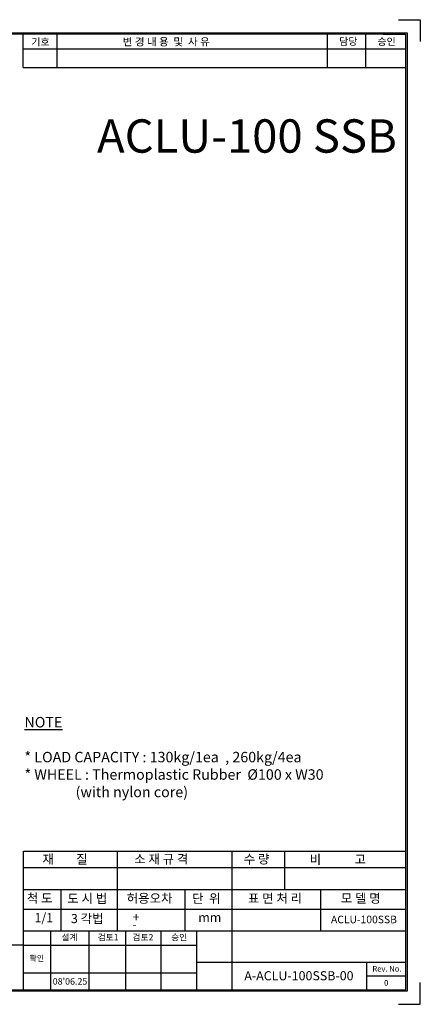
# Model space of a CAD drawing. Units: millimetres. Extents: x 6495 to 7733, y 2106 to 3002.
# Drawn here: x 6938 to 7106, y 2584 to 2997 of the extents above; entities that cross this region are included whole.
import ezdxf

# ---------------------------------------------------------------- set-up
doc = ezdxf.new("R2010")
doc.units = ezdxf.units.MM
doc.header["$LTSCALE"] = 0.25
doc.layers.add('TITLE', color=7, linetype='Continuous')

msp = doc.modelspace()

# ---------------------------------------------------------------- linework, layer by layer
at = {"layer": 'TITLE', "color": 0, "linetype": 'ByBlock', "lineweight": -2}
for p, q in [((7096.46665, 2996.68571), (7105.55528, 2996.68571)), ((7105.55528, 2996.68571), (7105.55528, 2987.59708)), ((7099.4962, 2990.62663), (6511.37541, 2990.62663)), ((6939.17962, 2976.63559), (6939.17962, 2990.62663)), ((6953.41699, 2976.63559), (6953.41699, 2990.62663)), ((7066.71929, 2976.63559), (7066.71929, 2990.62663)), ((7082.71234, 2976.63559), (7082.71234, 2990.62663)), ((7089.99683, 2990.62663), (7099.4962, 2990.62663)), ((7099.4962, 2590.01429), (7099.4962, 2990.62663)), ((7099.4962, 2976.63559), (7099.4962, 2990.62663)), ((6939.17962, 2984.44788), (7099.4962, 2984.44788)), ((6939.17962, 2976.63559), (7099.4962, 2976.63559)), ((6939.29161, 2648.17206), (7099.4962, 2648.17206)), ((6939.29161, 2590.01429), (6939.29161, 2648.17206)), ((6978.64366, 2614.77521), (6978.64366, 2648.17206)), ((7026.76183, 2614.77521), (7026.76183, 2648.17206)), ((7048.75894, 2632.02986), (7048.75894, 2648.17206)), ((6939.29161, 2641.3696), (7099.4962, 2641.3696)), ((6939.29161, 2632.02986), (7099.4962, 2632.02986)), ((6955.06029, 2614.77521), (6955.06029, 2632.02986)), ((7007.00172, 2614.77521), (7007.00172, 2632.02986)), ((7063.83386, 2614.77521), (7063.83386, 2632.02986)), ((6939.29161, 2623.88), (7099.4962, 2623.88)), ((6939.29161, 2614.77521), (7011.90193, 2614.77521)), ((7011.90193, 2614.77521), (7099.4962, 2614.77521)), ((7011.90193, 2590.01429), (7011.90193, 2614.77521)), ((7026.76183, 2590.01429), (7026.76183, 2614.77521)), ((6939.29161, 2608.72047), (7011.90193, 2608.72047)), ((7011.90193, 2601.65986), (7099.4962, 2601.65986)), ((6939.29161, 2597.21721), (7011.90193, 2597.21721)), ((7105.55528, 2583.95521), (7105.55528, 2593.04383)), ((6511.37541, 2590.01429), (7099.4962, 2590.01429)), ((7096.46665, 2583.95521), (7105.55528, 2583.95521))]:
    msp.add_line(p, q, dxfattribs=at)
at = {"layer": 'TITLE', "linetype": 'ByBlock', "lineweight": -2, "ltscale": 0.2}
for p, q in [((6950.67817, 2590.01429), (6950.67817, 2614.77521)), ((6966.86024, 2590.01429), (6966.86024, 2614.77521)), ((6982.20168, 2590.01429), (6982.20168, 2614.77521)), ((6997.01772, 2590.01429), (6997.01772, 2614.77521)), ((6939.29161, 2608.72047), (6856.70926, 2608.72047)), ((7083.18313, 2590.01429), (7083.18313, 2601.65986)), ((7083.18313, 2595.83707), (7099.4962, 2595.83707))]:
    msp.add_line(p, q, dxfattribs=at)
msp.add_lwpolyline([(6510.93199, 2991.1351), (7099.99018, 2991.1351), (7099.99018, 2589.47555), (6510.93199, 2589.47555)], close=True, dxfattribs=at)

# ---------------------------------------------------------------- texts
at = {"layer": 'TITLE', "color": 0, "linetype": 'ByBlock', "lineweight": -2, "ltscale": 0.3, "attachment_point": 1}
for s, insert, char_height, width in [('{\\f굴림|b0|i0|c129|p2;기호}', (6942.55485, 2988.8997), 3.0567189, 114.0262593), ('{\\f굴림|b0|i0|c129|p2;변 경 내 용  및  사 유}', (6980.87009, 2989.07132), 3.2446375, 121.0363571), ('{\\f굴림|b0|i0|c129|p2;담당}', (7071.54897, 2989.13053), 3.0567189, 114.0263187), ('{\\f굴림|b0|i0|c129|p2;승인}', (7087.59301, 2989.07227), 3.0567189, 114.0263187), ('{\\fGulim|b0|i0|c129|p2;\\LNOTE\\P\\P\\l* LOAD CAPACITY : 130kg/1ea  , 260kg/4ea\\P* WHEEL : Thermoplastic Rubber  \\fISOCPEUR|b0|i0|c0|p34;%%C\\fGulim|b0|i0|c129|p50;100 x W30\\P\\fGulim|b0|i0|c129|p2;                (with nylon core)}', (6939.6872, 2704.39716), 4.3844812, 163.5567), ('{\\f굴림|b0|i0|c129|p2;재        질}', (6947.23952, 2646.6828), 3.8208987, 142.5328984), ('{\\f굴림|b0|i0|c129|p2;소 재 규 격}', (6985.68351, 2646.77879), 3.8208987, 142.5329563), ('{\\f굴림|b0|i0|c129|p2;수 량}', (7031.58777, 2646.7571), 3.8208987, 142.5329563), ('{\\f굴림|b0|i0|c129|p2;비            고}', (7059.20458, 2646.62369), 3.8208987, 142.5328984), ('{\\f굴림|b0|i0|c129|p2;척 도}', (6940.70984, 2630.33603), 3.8208987, 142.5328984), ('{\\f굴림|b0|i0|c129|p2;도 시 법}', (6957.62663, 2630.21106), 3.8208987, 142.5329563), ('{\\f굴림|b0|i0|c129|p2;허용오차}', (6982.51862, 2630.30086), 3.8208987, 142.5328984), ('{\\f굴림|b0|i0|c129|p2;단  위}', (7009.93126, 2630.239), 3.8208987, 142.5328984), ('{\\f굴림|b0|i0|c129|p2;표 면 처 리}', (7033.30812, 2630.3182), 3.8208987, 142.5329563), ('{\\f굴림|b0|i0|c129|p2;모 델 명}', (7072.23985, 2630.3182), 3.8208987, 142.5329563), ('{\\f굴림|b0|i0|c129|p2;1/1}', (6943.86982, 2622.20594), 3.8208987, 142.5328984), ('{\\f굴림|b0|i0|c129|p2;3 각법}', (6959.17553, 2621.80552), 3.8208987, 142.5328984), ('{\\f굴림|b0|i0|c129|p2;+}', (6985.03328, 2622.42499), 3.8208987, 142.5328984), ('{\\f굴림|b0|i0|c129|p2;mm}', (7012.52891, 2622.30319), 3.8208987, 142.5329563), ('{\\f굴림|b0|i0|c129|p2;-}', (6984.86117, 2619.25878), 3.8208987, 142.5328984), ('{\\f굴림|b0|i0|c129|p2;설계}', (6955.23277, 2613.38199), 2.6746291, 99.7730997), ('{\\f굴림|b0|i0|c129|p2;검토1}', (6970.36406, 2613.38199), 2.6746291, 99.7730997), ('{\\f굴림|b0|i0|c129|p2;검토2}', (6984.96994, 2613.38199), 2.6746291, 99.7730997), ('{\\f굴림|b0|i0|c129|p2;승인}', (7001.152, 2613.38199), 2.6746291, 99.7730997), ('{\\f굴림|b0|i0|c129|p2;확인}', (6941.77563, 2604.52069), 2.4606587, 91.7913184), ('{\\fGulim|b0|i0|c129|p2;A-ACLU-100SSB-00}', (7031.80016, 2597.83658), 3.8208987, 142.5332)]:
    msp.add_mtext(s, dxfattribs=dict(at, insert=insert, char_height=char_height, width=width))
at = {"layer": 'TITLE', "color": 1, "lineweight": 25, "ltscale": 0.3, "insert": (6970.08579, 2954.9164), "char_height": 13.9673687, "width": 167.6085, "attachment_point": 1}
msp.add_mtext('{\\fBatangChe|b0|i0|c129|p17;\\C7;ACLU-100 SSB}', dxfattribs=at)
at = {"layer": 'TITLE', "color": 0, "linetype": 'ByBlock', "lineweight": -2, "ltscale": 0.2, "attachment_point": 1}
for s, insert, char_height, width in [('{\\fGulim|b0|i0|c129|p49;ACLU-100SSB}', (7068.12369, 2621.10536), 3.1805739, 715.6222), ('{\\f굴림|b0|i0|c129|p49;Rev. No.}', (7085.477, 2600.01316), 2.3377218, 525.9824428), ('{\\f굴림|b0|i0|c129|p49;0}', (7090.37872, 2594.13236), 2.3377218, 525.9824693)]:
    msp.add_mtext(s, dxfattribs=dict(at, insert=insert, char_height=char_height, width=width))
at = {"layer": 'TITLE', "color": 0, "linetype": 'Continuous', "lineweight": -2, "ltscale": 0.3, "insert": (6951.52772, 2594.92544), "char_height": 2.7360741, "width": 102.0652, "attachment_point": 1}
msp.add_mtext("{\\fGulim|b0|i0|c129|p2;08'06.25}", dxfattribs=at)

doc.saveas('drawing.dxf')
